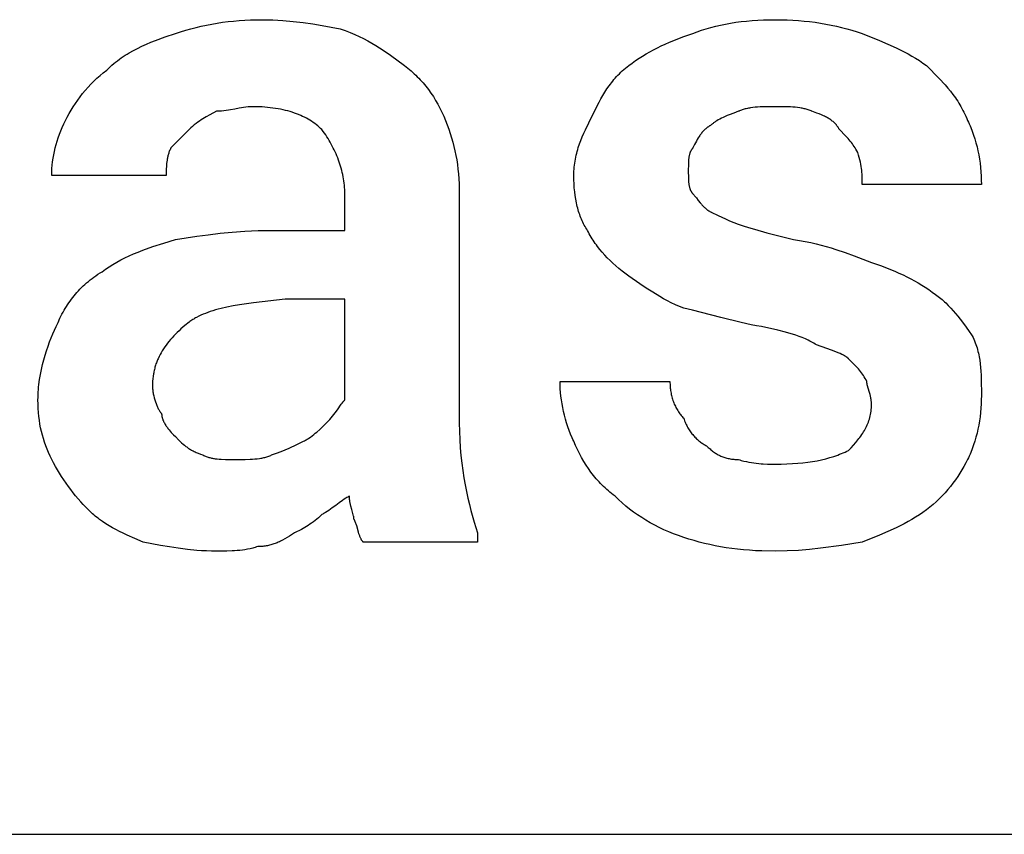
# Model space of a CAD drawing. Units: millimetres. Extents: x 0 to 24750, y 0 to 6400.
# Drawn here: x 12842 to 13196, y 4000 to 4292 of the extents above; entities that cross this region are included whole.
import ezdxf

# ---------------------------------------------------------------- set-up
doc = ezdxf.new("R2010")
doc.units = ezdxf.units.MM
doc.header["$MEASUREMENT"] = 0
doc.layers.add('- TAB', color=4, linetype='Continuous', true_color=0x00ffff)
doc.layers.add('- TITLES', color=7, linetype='Continuous', true_color=0x7fffbf)

msp = doc.modelspace()

# ---------------------------------------------------------------- linework, layer by layer
at = {"layer": '- TAB'}
msp.add_lwpolyline([(11250, 4000), (13500, 4000)], dxfattribs=at)
at = {"layer": '- TITLES'}
for points in [[(12898.03, 4287.5), (12899.88, 4288.1), (12901.73, 4288.66), (12903.59, 4289.18), (12905.45, 4289.66), (12907.33, 4290.1), (12909.22, 4290.51), (12911.12, 4290.87), (12913.03, 4291.2), (12914.97, 4291.49), (12916.93, 4291.74), (12918.91, 4291.95), (12920.92, 4292.13), (12922.96, 4292.26), (12925.03, 4292.36), (12927.14, 4292.41), (12929.28, 4292.43)], [(12929.28, 4292.43), (12931.13, 4292.42), (12932.97, 4292.36), (12936.65, 4292.15), (12940.29, 4291.83), (12943.87, 4291.41), (12947.38, 4290.91), (12950.79, 4290.35), (12957.24, 4289.14)], [(13083.88, 4287.5), (13085.44, 4288.1), (13087.04, 4288.66), (13088.68, 4289.18), (13090.36, 4289.66), (13092.07, 4290.1), (13093.83, 4290.51), (13095.62, 4290.87), (13097.45, 4291.2), (13099.32, 4291.49), (13101.23, 4291.74), (13103.18, 4291.95), (13105.16, 4292.13), (13107.18, 4292.26), (13109.25, 4292.36), (13111.35, 4292.41), (13113.49, 4292.43)], [(13113.49, 4292.43), (13115.63, 4292.41), (13117.73, 4292.36), (13119.8, 4292.26), (13121.84, 4292.13), (13123.85, 4291.95), (13125.83, 4291.74), (13127.79, 4291.49), (13129.73, 4291.2), (13131.65, 4290.87), (13133.55, 4290.51), (13135.44, 4290.1), (13137.31, 4289.66), (13139.18, 4289.18), (13141.03, 4288.66), (13142.89, 4288.1), (13144.74, 4287.5)], [(12873.36, 4274.34), (12873.98, 4274.95), (12874.61, 4275.54), (12875.25, 4276.11), (12875.9, 4276.66), (12876.56, 4277.2), (12877.23, 4277.72), (12877.91, 4278.22), (12878.6, 4278.71), (12879.3, 4279.19), (12880, 4279.65), (12880.72, 4280.09), (12881.45, 4280.53), (12882.93, 4281.36), (12884.46, 4282.15), (12886.02, 4282.91), (12887.62, 4283.63), (12889.26, 4284.32), (12890.93, 4284.98), (12894.4, 4286.26), (12898.03, 4287.5)], [(12957.24, 4289.14), (12959.05, 4288.51), (12960.79, 4287.84), (12962.46, 4287.13), (12964.07, 4286.39), (12965.63, 4285.63), (12967.12, 4284.84), (12968.58, 4284.02), (12969.98, 4283.18), (12971.35, 4282.33), (12972.69, 4281.45), (12975.28, 4279.66), (12980.26, 4275.99)], [(13060.86, 4275.99), (13062.09, 4276.89), (13063.33, 4277.76), (13064.58, 4278.6), (13065.84, 4279.4), (13067.12, 4280.18), (13068.43, 4280.93), (13069.77, 4281.66), (13071.13, 4282.36), (13072.54, 4283.04), (13073.99, 4283.71), (13075.49, 4284.37), (13077.05, 4285.01), (13080.33, 4286.26), (13083.88, 4287.5)], [(13144.74, 4287.5), (13150.88, 4285.01), (13153.9, 4283.71), (13156.87, 4282.36), (13158.32, 4281.66), (13159.75, 4280.93), (13161.16, 4280.18), (13162.55, 4279.4), (13163.9, 4278.6), (13165.22, 4277.76), (13166.51, 4276.89), (13167.76, 4275.99)], [(12980.26, 4275.99), (12980.88, 4275.52), (12981.48, 4275.04), (12982.07, 4274.56), (12982.65, 4274.06), (12983.23, 4273.55), (12983.79, 4273.04), (12984.34, 4272.51), (12984.89, 4271.98), (12985.42, 4271.43), (12985.95, 4270.88), (12986.46, 4270.32), (12986.97, 4269.74), (12987.47, 4269.16), (12987.95, 4268.57), (12988.43, 4267.96), (12988.9, 4267.35), (12989.8, 4266.1), (12990.67, 4264.81), (12991.5, 4263.48), (12992.29, 4262.11), (12993.04, 4260.7), (12993.76, 4259.26), (12994.43, 4257.77), (12995.07, 4256.25)], [(13047.7, 4257.89), (13050.22, 4262.8), (13050.88, 4264.01), (13051.57, 4265.21), (13052.29, 4266.39), (13053.04, 4267.56), (13053.83, 4268.7), (13054.25, 4269.27), (13054.67, 4269.83), (13055.1, 4270.38), (13055.55, 4270.93), (13056.01, 4271.47), (13056.49, 4272), (13056.98, 4272.53), (13057.48, 4273.05), (13058, 4273.56), (13058.54, 4274.06), (13059.09, 4274.56), (13059.66, 4275.04), (13060.25, 4275.52), (13060.86, 4275.99)], [(13167.76, 4275.99), (13172.39, 4271.28), (13174.47, 4269.02), (13175.45, 4267.88), (13176.4, 4266.74), (13177.3, 4265.57), (13178.17, 4264.37), (13178.59, 4263.77), (13179, 4263.15), (13179.4, 4262.52), (13179.79, 4261.88), (13180.17, 4261.23), (13180.54, 4260.56), (13180.9, 4259.88), (13181.26, 4259.19), (13181.6, 4258.48), (13181.93, 4257.75), (13182.25, 4257.01), (13182.57, 4256.25)], [(12858.55, 4256.25), (12859.19, 4257.48), (12859.86, 4258.71), (12860.58, 4259.94), (12861.33, 4261.16), (12862.12, 4262.37), (12862.95, 4263.56), (12863.81, 4264.75), (12864.72, 4265.91), (12865.66, 4267.06), (12866.65, 4268.18), (12867.67, 4269.28), (12868.73, 4270.36), (12869.83, 4271.4), (12870.97, 4272.42), (12872.14, 4273.4), (12873.36, 4274.34)], [(12912.83, 4259.54), (12910.36, 4258.28), (12909.13, 4257.6), (12908.51, 4257.24), (12907.89, 4256.87), (12907.28, 4256.47), (12906.66, 4256.05), (12906.04, 4255.61), (12905.43, 4255.14), (12904.81, 4254.65), (12904.19, 4254.12), (12903.58, 4253.56), (12902.96, 4252.96)], [(12925.99, 4261.18), (12925.53, 4261.18), (12925.08, 4261.17), (12924.64, 4261.14), (12924.21, 4261.11), (12923.36, 4261.03), (12922.54, 4260.93), (12921.74, 4260.8), (12920.96, 4260.66), (12919.41, 4260.36), (12917.86, 4260.06), (12917.07, 4259.92), (12916.27, 4259.8), (12915.45, 4259.69), (12914.61, 4259.61), (12914.18, 4259.58), (12913.74, 4259.56), (12913.29, 4259.54), (12912.83, 4259.54)], [(12950.66, 4252.96), (12950.19, 4253.42), (12949.69, 4253.87), (12949.18, 4254.3), (12948.65, 4254.73), (12948.1, 4255.15), (12947.54, 4255.55), (12946.95, 4255.95), (12946.34, 4256.33), (12945.71, 4256.7), (12945.07, 4257.05), (12944.4, 4257.4), (12943.72, 4257.73), (12943.02, 4258.05), (12942.29, 4258.35), (12941.55, 4258.65), (12940.79, 4258.92), (12940.01, 4259.19), (12939.21, 4259.43), (12938.39, 4259.67), (12937.55, 4259.88), (12936.69, 4260.08), (12935.82, 4260.27), (12934.92, 4260.44), (12934, 4260.59), (12933.07, 4260.73), (12932.12, 4260.85), (12931.14, 4260.95), (12930.15, 4261.03), (12929.14, 4261.1), (12928.11, 4261.15), (12927.06, 4261.17), (12925.99, 4261.18)], [(13041.12, 4236.51), (13041.13, 4237.28), (13041.16, 4238.04), (13041.2, 4238.78), (13041.27, 4239.52), (13041.35, 4240.25), (13041.44, 4240.98), (13041.56, 4241.69), (13041.68, 4242.4), (13041.83, 4243.1), (13041.98, 4243.79), (13042.15, 4244.48), (13042.33, 4245.16), (13042.53, 4245.83), (13042.73, 4246.5), (13043.17, 4247.82), (13043.66, 4249.12), (13044.17, 4250.41), (13044.71, 4251.68), (13045.28, 4252.93), (13047.7, 4257.89)], [(13100.33, 4259.54), (13098.56, 4258.92), (13096.94, 4258.31), (13096.18, 4258), (13095.47, 4257.69), (13094.8, 4257.38), (13094.16, 4257.07), (13093.56, 4256.76), (13093, 4256.46), (13092.48, 4256.15), (13092.24, 4255.99), (13092, 4255.84), (13091.78, 4255.68), (13091.56, 4255.53), (13091.35, 4255.38), (13091.15, 4255.22), (13090.97, 4255.07), (13090.79, 4254.91), (13090.62, 4254.76), (13090.46, 4254.61)], [(13113.49, 4261.18), (13109.81, 4261.16), (13108.02, 4261.1), (13107.15, 4261.05), (13106.29, 4260.98), (13105.45, 4260.89), (13104.64, 4260.78), (13104.24, 4260.72), (13103.84, 4260.65), (13103.46, 4260.57), (13103.08, 4260.49), (13102.71, 4260.4), (13102.34, 4260.3), (13101.99, 4260.2), (13101.64, 4260.08), (13101.3, 4259.96), (13100.96, 4259.83), (13100.64, 4259.69), (13100.48, 4259.62), (13100.33, 4259.54)], [(13126.64, 4259.54), (13126.49, 4259.62), (13126.33, 4259.69), (13126.01, 4259.83), (13125.68, 4259.96), (13125.34, 4260.08), (13124.99, 4260.2), (13124.63, 4260.3), (13124.27, 4260.4), (13123.89, 4260.49), (13123.52, 4260.57), (13123.13, 4260.65), (13122.74, 4260.72), (13122.34, 4260.78), (13121.52, 4260.89), (13120.68, 4260.98), (13119.83, 4261.05), (13118.95, 4261.1), (13117.16, 4261.16), (13113.49, 4261.18)], [(13136.51, 4252.96), (13136.43, 4253.11), (13136.35, 4253.26), (13136.27, 4253.41), (13136.19, 4253.56), (13136.1, 4253.7), (13136.01, 4253.84), (13135.91, 4253.98), (13135.82, 4254.12), (13135.72, 4254.26), (13135.62, 4254.39), (13135.52, 4254.52), (13135.41, 4254.65), (13135.31, 4254.78), (13135.2, 4254.9), (13135.09, 4255.02), (13134.97, 4255.14), (13134.85, 4255.26), (13134.74, 4255.38), (13134.49, 4255.61), (13134.23, 4255.84), (13133.97, 4256.05), (13133.69, 4256.27), (13133.41, 4256.47), (13133.12, 4256.67), (13132.81, 4256.87), (13132.5, 4257.06), (13132.18, 4257.24), (13131.84, 4257.42), (13131.5, 4257.6), (13131.15, 4257.78), (13130.79, 4257.95), (13130.04, 4258.28), (13129.25, 4258.6), (13128.42, 4258.92), (13126.64, 4259.54)], [(12853.62, 4236.51), (12853.64, 4237.75), (12853.7, 4238.98), (12853.79, 4240.21), (12853.93, 4241.45), (12854.1, 4242.68), (12854.31, 4243.91), (12854.56, 4245.15), (12854.85, 4246.38), (12855.18, 4247.62), (12855.55, 4248.85), (12855.95, 4250.08), (12856.39, 4251.32), (12856.88, 4252.55), (12857.4, 4253.78), (12857.96, 4255.02), (12858.55, 4256.25)], [(12995.07, 4256.25), (12995.66, 4254.71), (12996.22, 4253.16), (12996.74, 4251.61), (12997.22, 4250.06), (12997.67, 4248.49), (12998.07, 4246.91), (12998.44, 4245.32), (12998.77, 4243.71), (12999.06, 4242.08), (12999.31, 4240.43), (12999.52, 4238.75), (12999.69, 4237.05), (12999.83, 4235.32), (12999.92, 4233.56), (12999.98, 4231.77), (13000, 4229.93)], [(13090.46, 4254.61), (13090.31, 4254.53), (13090.16, 4254.45), (13090.01, 4254.36), (13089.86, 4254.28), (13089.72, 4254.19), (13089.58, 4254.1), (13089.44, 4254.01), (13089.3, 4253.91), (13089.17, 4253.82), (13089.03, 4253.72), (13088.77, 4253.52), (13088.52, 4253.31), (13088.28, 4253.09), (13088.04, 4252.86), (13087.81, 4252.63), (13087.58, 4252.39), (13087.37, 4252.15), (13087.16, 4251.9), (13086.95, 4251.64), (13086.75, 4251.38), (13086.55, 4251.11), (13086.36, 4250.84), (13086.18, 4250.56), (13085.82, 4250), (13085.47, 4249.42), (13085.14, 4248.82), (13084.5, 4247.61), (13083.88, 4246.38)], [(13182.57, 4256.25), (13182.87, 4255.63), (13183.16, 4255), (13183.45, 4254.36), (13183.72, 4253.71), (13184.24, 4252.39), (13184.72, 4251.03), (13185.17, 4249.65), (13185.57, 4248.24), (13185.94, 4246.81), (13186.27, 4245.35), (13186.56, 4243.88), (13186.81, 4242.39), (13187.02, 4240.88), (13187.19, 4239.37), (13187.33, 4237.84), (13187.42, 4236.3), (13187.48, 4234.77), (13187.5, 4233.22)], [(12902.96, 4252.96), (12896.38, 4246.38)], [(12958.88, 4229.93), (12958.87, 4230.71), (12958.84, 4231.48), (12958.8, 4232.25), (12958.73, 4233.01), (12958.65, 4233.78), (12958.55, 4234.55), (12958.43, 4235.31), (12958.29, 4236.08), (12958.14, 4236.84), (12957.97, 4237.59), (12957.78, 4238.35), (12957.58, 4239.1), (12957.36, 4239.85), (12957.13, 4240.59), (12956.88, 4241.33), (12956.62, 4242.06), (12956.34, 4242.79), (12956.05, 4243.52), (12955.75, 4244.24), (12955.43, 4244.95), (12955.1, 4245.66), (12954.75, 4246.36), (12954.39, 4247.06), (12954.02, 4247.74), (12953.64, 4248.42), (12953.25, 4249.1), (12952.84, 4249.76), (12952.43, 4250.42), (12952, 4251.07), (12951.56, 4251.71), (12951.12, 4252.34), (12950.66, 4252.96)], [(13143.09, 4244.74), (13142.78, 4245.34), (13142.47, 4245.9), (13142.16, 4246.44), (13141.83, 4246.95), (13141.5, 4247.44), (13141.16, 4247.92), (13140.8, 4248.39), (13140.42, 4248.85), (13140.02, 4249.31), (13139.61, 4249.78), (13138.7, 4250.75), (13136.51, 4252.96)], [(12896.38, 4246.38), (12896.23, 4246.07), (12896.09, 4245.76), (12895.96, 4245.46), (12895.84, 4245.15), (12895.72, 4244.84), (12895.62, 4244.53), (12895.52, 4244.22), (12895.43, 4243.91), (12895.35, 4243.61), (12895.27, 4243.3), (12895.2, 4242.99), (12895.14, 4242.68), (12895.08, 4242.37), (12895.03, 4242.06), (12894.94, 4241.45), (12894.87, 4240.83), (12894.82, 4240.21), (12894.79, 4239.6), (12894.76, 4238.98), (12894.74, 4236.51)], [(13083.88, 4246.38), (13083.81, 4246.3), (13083.73, 4246.22), (13083.66, 4246.14), (13083.59, 4246.05), (13083.53, 4245.97), (13083.46, 4245.88), (13083.4, 4245.79), (13083.34, 4245.69), (13083.28, 4245.59), (13083.22, 4245.5), (13083.17, 4245.4), (13083.12, 4245.29), (13083.07, 4245.19), (13083.02, 4245.08), (13082.97, 4244.98), (13082.93, 4244.87), (13082.89, 4244.75), (13082.85, 4244.64), (13082.81, 4244.52), (13082.77, 4244.41), (13082.7, 4244.17), (13082.64, 4243.92), (13082.58, 4243.67), (13082.53, 4243.42), (13082.48, 4243.15), (13082.44, 4242.89), (13082.41, 4242.61), (13082.37, 4242.34), (13082.32, 4241.77), (13082.29, 4241.19), (13082.26, 4240.6), (13082.24, 4238.16)], [(13144.74, 4233.22), (13144.71, 4235.72), (13144.69, 4236.36), (13144.65, 4237.01), (13144.6, 4237.68), (13144.53, 4238.36), (13144.44, 4239.07), (13144.34, 4239.79), (13144.2, 4240.54), (13144.04, 4241.32), (13143.85, 4242.12), (13143.63, 4242.96), (13143.38, 4243.83), (13143.09, 4244.74)], [(12894.74, 4236.51), (12853.62, 4236.51)], [(13046.05, 4216.78), (13045.75, 4217.24), (13045.46, 4217.72), (13045.17, 4218.21), (13044.9, 4218.7), (13044.63, 4219.21), (13044.38, 4219.73), (13044.13, 4220.25), (13043.89, 4220.79), (13043.67, 4221.33), (13043.45, 4221.88), (13043.24, 4222.45), (13043.05, 4223.02), (13042.86, 4223.6), (13042.68, 4224.2), (13042.51, 4224.8), (13042.35, 4225.41), (13042.2, 4226.03), (13042.06, 4226.66), (13041.81, 4227.96), (13041.6, 4229.29), (13041.43, 4230.65), (13041.29, 4232.06), (13041.2, 4233.51), (13041.14, 4234.99), (13041.12, 4236.51)], [(13082.24, 4238.16), (13082.26, 4235.72), (13082.29, 4235.12), (13082.32, 4234.54), (13082.37, 4233.98), (13082.41, 4233.7), (13082.44, 4233.43), (13082.48, 4233.16), (13082.53, 4232.9), (13082.58, 4232.64), (13082.64, 4232.39), (13082.7, 4232.15), (13082.77, 4231.91), (13082.81, 4231.79), (13082.85, 4231.68), (13082.89, 4231.56), (13082.93, 4231.45), (13082.97, 4231.34), (13083.02, 4231.23), (13083.07, 4231.13), (13083.12, 4231.02), (13083.17, 4230.92), (13083.22, 4230.82), (13083.28, 4230.72), (13083.34, 4230.62), (13083.4, 4230.53), (13083.46, 4230.44), (13083.53, 4230.35), (13083.59, 4230.26), (13083.66, 4230.18), (13083.73, 4230.09), (13083.81, 4230.01), (13083.88, 4229.93)], [(13187.5, 4233.22), (13144.74, 4233.22)], [(12932.57, 4216.78), (12958.88, 4216.78), (12958.88, 4229.93)], [(13000, 4229.93), (13000, 4147.7)], [(13083.88, 4229.93), (13084.04, 4229.78), (13084.19, 4229.61), (13084.35, 4229.43), (13084.5, 4229.25), (13084.82, 4228.86), (13085.14, 4228.44), (13085.82, 4227.56), (13086.55, 4226.64), (13086.95, 4226.18), (13087.16, 4225.95), (13087.37, 4225.73), (13087.58, 4225.5), (13087.81, 4225.28), (13088.04, 4225.06), (13088.28, 4224.85), (13088.52, 4224.64), (13088.77, 4224.43), (13089.03, 4224.23), (13089.3, 4224.04), (13089.58, 4223.86), (13089.86, 4223.68), (13090.01, 4223.6), (13090.16, 4223.51), (13090.31, 4223.43), (13090.46, 4223.36)], [(13090.46, 4223.36), (13092.95, 4222.12), (13095.6, 4220.89), (13097.03, 4220.27), (13098.56, 4219.65), (13100.2, 4219.04), (13101.97, 4218.42)], [(12898.03, 4213.49), (12905.74, 4214.69), (12909.82, 4215.25), (12914.06, 4215.75), (12918.46, 4216.17), (12923.01, 4216.49), (12927.71, 4216.7), (12932.57, 4216.78)], [(13060.86, 4200.33), (13058.47, 4202.18), (13057.33, 4203.12), (13056.23, 4204.06), (13055.17, 4205), (13054.15, 4205.97), (13053.16, 4206.94), (13052.22, 4207.94), (13051.31, 4208.95), (13050.45, 4209.98), (13049.62, 4211.04), (13049.22, 4211.58), (13048.83, 4212.12), (13048.45, 4212.68), (13048.08, 4213.24), (13047.72, 4213.81), (13047.36, 4214.38), (13047.02, 4214.97), (13046.69, 4215.56), (13046.37, 4216.16), (13046.05, 4216.78)], [(13101.97, 4218.42), (13103.9, 4217.8), (13105.96, 4217.19), (13110.4, 4215.95), (13120.07, 4213.49)], [(12871.71, 4201.97), (12872.96, 4202.88), (12874.26, 4203.75), (12875.6, 4204.59), (12876.98, 4205.39), (12878.41, 4206.17), (12879.89, 4206.92), (12881.43, 4207.64), (12883.02, 4208.35), (12884.67, 4209.03), (12886.38, 4209.7), (12889.98, 4210.99), (12893.86, 4212.25), (12898.03, 4213.49)], [(13120.07, 4213.49), (13122.19, 4213.16), (13124.24, 4212.8), (13126.22, 4212.4), (13128.14, 4211.97), (13130, 4211.51), (13131.8, 4211.03), (13133.56, 4210.52), (13135.28, 4209.99), (13138.6, 4208.88), (13141.81, 4207.7), (13148.03, 4205.26)], [(13148.03, 4205.26), (13151.58, 4204.03), (13154.86, 4202.77), (13156.41, 4202.13), (13157.91, 4201.48), (13159.37, 4200.81), (13160.77, 4200.12), (13162.14, 4199.42), (13163.48, 4198.69), (13164.78, 4197.94), (13166.07, 4197.17), (13167.33, 4196.36), (13168.58, 4195.53), (13169.82, 4194.66), (13171.05, 4193.75)], [(12855.26, 4182.24), (12855.9, 4183.76), (12856.58, 4185.24), (12856.93, 4185.97), (12857.3, 4186.69), (12857.68, 4187.4), (12858.06, 4188.1), (12858.47, 4188.79), (12858.88, 4189.46), (12859.31, 4190.13), (12859.74, 4190.79), (12860.2, 4191.45), (12860.66, 4192.09), (12861.14, 4192.72), (12861.64, 4193.34), (12862.14, 4193.95), (12862.67, 4194.55), (12863.21, 4195.15), (12863.76, 4195.73), (12864.33, 4196.3), (12864.91, 4196.87), (12865.52, 4197.42), (12866.13, 4197.96), (12866.77, 4198.5), (12867.42, 4199.02), (12868.09, 4199.54), (12868.78, 4200.05), (12869.48, 4200.54), (12870.21, 4201.03), (12870.95, 4201.51), (12871.71, 4201.97)], [(13080.59, 4188.82), (13079.07, 4189.45), (13077.59, 4190.12), (13076.14, 4190.82), (13074.73, 4191.54), (13073.36, 4192.28), (13072.03, 4193.04), (13069.49, 4194.57), (13067.1, 4196.11), (13064.86, 4197.6), (13060.86, 4200.33)], [(12937.5, 4192.11), (12926.09, 4190.82), (12921.08, 4190.08), (12918.75, 4189.67), (12916.53, 4189.23), (12914.43, 4188.74), (12913.42, 4188.49), (12912.44, 4188.22), (12911.49, 4187.94), (12910.57, 4187.64), (12909.68, 4187.34), (12908.82, 4187.02), (12907.99, 4186.68), (12907.18, 4186.33), (12906.41, 4185.97), (12905.66, 4185.58), (12905.3, 4185.39), (12904.94, 4185.19), (12904.59, 4184.98), (12904.25, 4184.77), (12903.92, 4184.55), (12903.59, 4184.33), (12903.27, 4184.11), (12902.96, 4183.88)], [(12958.88, 4155.92), (12958.88, 4192.11), (12937.5, 4192.11)], [(13171.05, 4193.75), (13171.52, 4193.43), (13171.98, 4193.1), (13172.44, 4192.74), (13172.9, 4192.37), (13173.36, 4191.99), (13173.82, 4191.59), (13174.27, 4191.17), (13174.73, 4190.74), (13175.63, 4189.85), (13176.52, 4188.92), (13177.39, 4187.96), (13178.25, 4186.97), (13179.09, 4185.95), (13179.9, 4184.93), (13181.46, 4182.88), (13182.9, 4180.87), (13184.21, 4178.95)], [(13108.55, 4182.24), (13106.7, 4182.56), (13104.86, 4182.92), (13101.18, 4183.73), (13093.96, 4185.53), (13087.04, 4187.33), (13083.75, 4188.13), (13080.59, 4188.82)], [(12902.96, 4183.88), (12901.46, 4182.65), (12900.03, 4181.41), (12899.35, 4180.79), (12898.69, 4180.16), (12898.05, 4179.53), (12897.44, 4178.9), (12896.84, 4178.26), (12896.26, 4177.61), (12895.71, 4176.96), (12895.18, 4176.31), (12894.68, 4175.64), (12894.19, 4174.97), (12893.73, 4174.29), (12893.3, 4173.6), (12892.89, 4172.9), (12892.5, 4172.19), (12892.14, 4171.47), (12891.8, 4170.74), (12891.64, 4170.37), (12891.48, 4170), (12891.34, 4169.62), (12891.2, 4169.24), (12891.06, 4168.86), (12890.94, 4168.47), (12890.82, 4168.08), (12890.7, 4167.69), (12890.59, 4167.29), (12890.49, 4166.89), (12890.4, 4166.49), (12890.31, 4166.08), (12890.23, 4165.67), (12890.16, 4165.25), (12890.03, 4164.41), (12889.93, 4163.55), (12889.86, 4162.67), (12889.82, 4161.77), (12889.8, 4160.86)], [(12848.68, 4155.92), (12848.69, 4156.85), (12848.72, 4157.77), (12848.77, 4158.69), (12848.83, 4159.62), (12848.91, 4160.53), (12849.01, 4161.45), (12849.25, 4163.27), (12849.55, 4165.07), (12849.9, 4166.85), (12850.3, 4168.6), (12850.74, 4170.31), (12851.22, 4171.99), (12851.74, 4173.62), (12852.28, 4175.21), (12852.85, 4176.74), (12853.43, 4178.21), (12854.04, 4179.62), (12854.65, 4180.97), (12855.26, 4182.24)], [(13128.29, 4175.66), (13127.82, 4175.96), (13127.35, 4176.26), (13126.86, 4176.54), (13126.36, 4176.82), (13125.86, 4177.09), (13125.34, 4177.35), (13124.82, 4177.6), (13124.28, 4177.84), (13123.18, 4178.31), (13122.04, 4178.75), (13120.87, 4179.17), (13119.65, 4179.56), (13118.4, 4179.94), (13117.11, 4180.3), (13114.41, 4180.98), (13108.55, 4182.24)], [(13184.21, 4178.95), (13184.51, 4178.33), (13184.79, 4177.71), (13185.05, 4177.1), (13185.3, 4176.48), (13185.52, 4175.86), (13185.74, 4175.24), (13185.93, 4174.61), (13186.11, 4173.99), (13186.28, 4173.36), (13186.43, 4172.73), (13186.57, 4172.1), (13186.7, 4171.46), (13186.81, 4170.82), (13186.91, 4170.17), (13187.09, 4168.87), (13187.22, 4167.55), (13187.33, 4166.21), (13187.4, 4164.84), (13187.45, 4163.45), (13187.5, 4157.57)], [(13139.8, 4170.72), (13139.72, 4170.8), (13139.64, 4170.88), (13139.55, 4170.95), (13139.46, 4171.03), (13139.36, 4171.11), (13139.26, 4171.19), (13139.15, 4171.26), (13139.04, 4171.34), (13138.8, 4171.49), (13138.55, 4171.65), (13138.29, 4171.8), (13138, 4171.96), (13137.71, 4172.11), (13137.4, 4172.27), (13136.74, 4172.57), (13136.03, 4172.88), (13135.28, 4173.19), (13133.67, 4173.81), (13131.94, 4174.42), (13128.29, 4175.66)], [(13146.38, 4162.5), (13146.07, 4163.1), (13145.76, 4163.66), (13145.45, 4164.2), (13145.12, 4164.71), (13144.79, 4165.2), (13144.44, 4165.68), (13144.09, 4166.15), (13143.71, 4166.61), (13143.31, 4167.08), (13142.9, 4167.54), (13141.99, 4168.51), (13139.8, 4170.72)], [(13041.12, 4141.12), (13040.81, 4141.74), (13040.52, 4142.37), (13039.96, 4143.66), (13039.44, 4144.97), (13038.96, 4146.31), (13038.52, 4147.67), (13038.11, 4149.04), (13037.75, 4150.42), (13037.42, 4151.81), (13037.13, 4153.2), (13036.88, 4154.58), (13036.67, 4155.95), (13036.49, 4157.31), (13036.36, 4158.65), (13036.26, 4159.96), (13036.2, 4161.25), (13036.18, 4162.5)], [(13036.18, 4162.5), (13075.66, 4162.5)], [(13075.66, 4162.5), (13075.66, 4162.04), (13075.68, 4161.58), (13075.7, 4161.11), (13075.73, 4160.65), (13075.78, 4160.19), (13075.83, 4159.74), (13075.89, 4159.28), (13075.97, 4158.83), (13076.05, 4158.37), (13076.14, 4157.92), (13076.24, 4157.48), (13076.35, 4157.04), (13076.47, 4156.6), (13076.6, 4156.16), (13076.74, 4155.73), (13076.89, 4155.3), (13077.05, 4154.88), (13077.22, 4154.47), (13077.4, 4154.06), (13077.59, 4153.65), (13077.78, 4153.25), (13077.99, 4152.86), (13078.21, 4152.47), (13078.43, 4152.09), (13078.67, 4151.72), (13078.92, 4151.36), (13079.17, 4151), (13079.44, 4150.65), (13079.71, 4150.31), (13079.99, 4149.98), (13080.29, 4149.66), (13080.59, 4149.34)], [(13148.03, 4154.28), (13148.02, 4154.58), (13148.01, 4154.89), (13147.99, 4155.2), (13147.96, 4155.51), (13147.92, 4155.81), (13147.87, 4156.12), (13147.82, 4156.42), (13147.77, 4156.72), (13147.64, 4157.31), (13147.51, 4157.89), (13147.2, 4159), (13146.64, 4160.98), (13146.53, 4161.41), (13146.49, 4161.61), (13146.45, 4161.81), (13146.42, 4162), (13146.41, 4162.09), (13146.4, 4162.17), (13146.39, 4162.26), (13146.39, 4162.34), (13146.38, 4162.42), (13146.38, 4162.5)], [(12889.8, 4160.86), (12889.81, 4160.54), (12889.82, 4160.22), (12889.84, 4159.89), (12889.88, 4159.55), (12889.92, 4159.21), (12889.97, 4158.86), (12890.02, 4158.51), (12890.09, 4158.16), (12890.16, 4157.8), (12890.23, 4157.44), (12890.41, 4156.72), (12890.61, 4156.01), (12890.83, 4155.3), (12891.07, 4154.62), (12891.2, 4154.29), (12891.33, 4153.96), (12891.46, 4153.65), (12891.6, 4153.34), (12891.74, 4153.05), (12891.88, 4152.76), (12892.03, 4152.49), (12892.18, 4152.23), (12892.33, 4151.98), (12892.48, 4151.75), (12892.55, 4151.64), (12892.63, 4151.53), (12892.71, 4151.43), (12892.78, 4151.33), (12892.86, 4151.24), (12892.94, 4151.15), (12893.02, 4151.07), (12893.09, 4150.99)], [(12853.62, 4134.54), (12853.02, 4135.77), (12852.46, 4137.01), (12851.94, 4138.25), (12851.46, 4139.5), (12851.02, 4140.76), (12850.61, 4142.03), (12850.25, 4143.31), (12849.92, 4144.61), (12849.63, 4145.93), (12849.38, 4147.28), (12849.17, 4148.64), (12848.99, 4150.04), (12848.86, 4151.46), (12848.76, 4152.91), (12848.7, 4154.4), (12848.68, 4155.92)], [(12952.3, 4147.7), (12952.9, 4148.31), (12953.46, 4148.93), (12953.99, 4149.54), (12954.49, 4150.14), (12954.95, 4150.73), (12955.4, 4151.31), (12956.21, 4152.43), (12957.62, 4154.4), (12957.95, 4154.83), (12958.26, 4155.23), (12958.42, 4155.42), (12958.57, 4155.59), (12958.73, 4155.76), (12958.88, 4155.92)], [(13187.5, 4157.57), (13187.48, 4156.02), (13187.42, 4154.49), (13187.33, 4152.95), (13187.19, 4151.42), (13187.02, 4149.91), (13186.81, 4148.4), (13186.56, 4146.91), (13186.27, 4145.44), (13185.94, 4143.98), (13185.57, 4142.55), (13185.17, 4141.14), (13184.72, 4139.76), (13184.24, 4138.4), (13183.72, 4137.08), (13183.45, 4136.43), (13183.16, 4135.79), (13182.87, 4135.16), (13182.57, 4134.54)], [(13139.8, 4137.83), (13140.71, 4138.75), (13141.57, 4139.68), (13142.39, 4140.62), (13143.17, 4141.56), (13143.54, 4142.03), (13143.9, 4142.5), (13144.24, 4142.98), (13144.57, 4143.47), (13144.89, 4143.95), (13145.2, 4144.44), (13145.49, 4144.94), (13145.76, 4145.44), (13146.03, 4145.94), (13146.28, 4146.45), (13146.51, 4146.96), (13146.73, 4147.48), (13146.93, 4148.01), (13147.11, 4148.54), (13147.28, 4149.08), (13147.44, 4149.62), (13147.57, 4150.18), (13147.69, 4150.74), (13147.79, 4151.31), (13147.88, 4151.88), (13147.94, 4152.47), (13147.99, 4153.06), (13148.02, 4153.66), (13148.03, 4154.28)], [(12893.09, 4150.99), (12893.09, 4150.83), (12893.1, 4150.68), (12893.11, 4150.52), (12893.13, 4150.37), (12893.15, 4150.22), (12893.17, 4150.06), (12893.2, 4149.91), (12893.24, 4149.76), (12893.27, 4149.6), (12893.31, 4149.45), (12893.36, 4149.3), (12893.41, 4149.15), (12893.46, 4149), (12893.51, 4148.85), (12893.57, 4148.7), (12893.63, 4148.55), (12893.7, 4148.4), (12893.76, 4148.25), (12893.91, 4147.95), (12894.06, 4147.66), (12894.22, 4147.37), (12894.39, 4147.09), (12894.57, 4146.81), (12894.75, 4146.53), (12894.94, 4146.26), (12895.14, 4145.99), (12895.34, 4145.73), (12895.74, 4145.22), (12896.15, 4144.74), (12896.56, 4144.28), (12897.34, 4143.45), (12898.03, 4142.76)], [(13080.59, 4149.34), (13080.75, 4148.88), (13080.92, 4148.44), (13081.1, 4148), (13081.28, 4147.57), (13081.48, 4147.15), (13081.68, 4146.74), (13081.89, 4146.34), (13082.11, 4145.95), (13082.33, 4145.57), (13082.57, 4145.2), (13082.8, 4144.84), (13083.05, 4144.48), (13083.3, 4144.14), (13083.56, 4143.81), (13083.82, 4143.49), (13084.09, 4143.17), (13084.36, 4142.87), (13084.64, 4142.58), (13084.92, 4142.29), (13085.2, 4142.02), (13085.49, 4141.75), (13085.78, 4141.5), (13086.08, 4141.25), (13086.37, 4141.02), (13086.67, 4140.79), (13086.98, 4140.57), (13087.28, 4140.37), (13087.59, 4140.17), (13087.89, 4139.98), (13088.2, 4139.8), (13088.51, 4139.63), (13088.82, 4139.47)], [(12944.08, 4141.12), (12944.39, 4141.28), (12944.7, 4141.45), (12945, 4141.62), (12945.31, 4141.81), (12945.61, 4142), (12945.92, 4142.2), (12946.52, 4142.61), (12947.11, 4143.04), (12947.69, 4143.49), (12948.26, 4143.95), (12948.81, 4144.41), (12949.85, 4145.33), (12950.79, 4146.21), (12952.3, 4147.7)], [(13000, 4147.7), (13000.04, 4144.65), (13000.15, 4141.68), (13000.33, 4138.79), (13000.57, 4135.98), (13000.86, 4133.24), (13001.21, 4130.58), (13001.61, 4128), (13002.06, 4125.49), (13002.54, 4123.06), (13003.05, 4120.71), (13003.6, 4118.44), (13004.16, 4116.24), (13005.35, 4112.08), (13006.58, 4108.22)], [(12898.03, 4142.76), (12899.19, 4141.6), (12900.26, 4140.58), (12900.78, 4140.11), (12901.29, 4139.67), (12901.81, 4139.25), (12902.08, 4139.05), (12902.34, 4138.86), (12902.62, 4138.67), (12902.89, 4138.48), (12903.18, 4138.3), (12903.47, 4138.12), (12903.77, 4137.95), (12904.08, 4137.78), (12904.4, 4137.61), (12904.73, 4137.44), (12905.08, 4137.28), (12905.43, 4137.12), (12906.19, 4136.8), (12907.01, 4136.49), (12907.89, 4136.18)], [(12932.57, 4136.18), (12934.34, 4136.8), (12935.98, 4137.42), (12937.51, 4138.03), (12938.94, 4138.65), (12941.59, 4139.88), (12944.08, 4141.12)], [(13055.92, 4121.38), (13055.31, 4121.85), (13054.71, 4122.33), (13054.11, 4122.81), (13053.53, 4123.31), (13052.96, 4123.81), (13052.39, 4124.33), (13051.84, 4124.86), (13051.3, 4125.39), (13050.76, 4125.94), (13050.24, 4126.49), (13049.72, 4127.05), (13049.21, 4127.63), (13048.72, 4128.21), (13048.23, 4128.8), (13047.75, 4129.4), (13047.29, 4130.02), (13046.38, 4131.27), (13045.51, 4132.56), (13044.68, 4133.89), (13043.89, 4135.26), (13043.14, 4136.67), (13042.43, 4138.11), (13041.75, 4139.6), (13041.12, 4141.12)], [(13088.82, 4139.47), (13089.43, 4138.88), (13089.74, 4138.59), (13090.05, 4138.32), (13090.36, 4138.05), (13090.68, 4137.8), (13090.99, 4137.55), (13091.31, 4137.31), (13091.63, 4137.09), (13091.95, 4136.87), (13092.27, 4136.66), (13092.6, 4136.47), (13092.94, 4136.28), (13093.27, 4136.1), (13093.61, 4135.93), (13093.96, 4135.77), (13094.3, 4135.62), (13094.66, 4135.48), (13095.02, 4135.35), (13095.39, 4135.23), (13095.76, 4135.12), (13096.13, 4135.02), (13096.52, 4134.93), (13096.91, 4134.85), (13097.31, 4134.78), (13097.72, 4134.71), (13098.13, 4134.66), (13098.55, 4134.62), (13098.98, 4134.58), (13099.42, 4134.56), (13099.87, 4134.54), (13100.33, 4134.54)], [(13113.49, 4132.89), (13115.61, 4132.91), (13117.65, 4132.97), (13119.63, 4133.07), (13121.53, 4133.2), (13123.37, 4133.38), (13125.14, 4133.59), (13126.85, 4133.84), (13128.5, 4134.13), (13130.09, 4134.46), (13131.62, 4134.82), (13133.1, 4135.23), (13134.53, 4135.67), (13135.23, 4135.91), (13135.92, 4136.15), (13136.59, 4136.41), (13137.26, 4136.67), (13137.91, 4136.95), (13138.55, 4137.23), (13139.18, 4137.53), (13139.8, 4137.83)], [(12866.78, 4116.45), (12865.85, 4117.39), (12864.93, 4118.37), (12864.01, 4119.39), (12863.1, 4120.43), (12862.2, 4121.5), (12861.31, 4122.61), (12860.44, 4123.73), (12859.58, 4124.88), (12858.74, 4126.04), (12857.93, 4127.22), (12857.13, 4128.42), (12856.37, 4129.63), (12855.63, 4130.85), (12854.93, 4132.08), (12854.25, 4133.31), (12853.62, 4134.54)], [(12907.89, 4136.18), (12908.2, 4136.03), (12908.51, 4135.89), (12908.82, 4135.76), (12909.13, 4135.64), (12909.44, 4135.53), (12909.76, 4135.42), (12910.07, 4135.32), (12910.39, 4135.23), (12910.71, 4135.15), (12911.03, 4135.07), (12911.35, 4135), (12911.68, 4134.94), (12912.01, 4134.88), (12912.35, 4134.83), (12913.03, 4134.75), (12913.74, 4134.68), (12914.46, 4134.63), (12915.99, 4134.57), (12919.41, 4134.54)], [(12919.41, 4134.54), (12923.08, 4134.57), (12924.87, 4134.63), (12925.75, 4134.68), (12926.6, 4134.75), (12927.44, 4134.83), (12928.26, 4134.94), (12928.66, 4135), (12929.05, 4135.07), (12929.44, 4135.15), (12929.82, 4135.23), (12930.19, 4135.32), (12930.55, 4135.42), (12930.91, 4135.53), (12931.26, 4135.64), (12931.6, 4135.76), (12931.93, 4135.89), (12932.25, 4136.03), (12932.41, 4136.11), (12932.57, 4136.18)], [(13100.33, 4134.54), (13100.79, 4134.39), (13101.25, 4134.25), (13102.18, 4134), (13103.09, 4133.78), (13104, 4133.59), (13104.9, 4133.43), (13105.79, 4133.3), (13106.67, 4133.19), (13107.52, 4133.1), (13108.36, 4133.03), (13109.18, 4132.98), (13110.74, 4132.92), (13113.49, 4132.89)], [(13182.57, 4134.54), (13181.93, 4133.31), (13181.26, 4132.08), (13180.54, 4130.85), (13179.79, 4129.63), (13179, 4128.42), (13178.17, 4127.22), (13177.3, 4126.04), (13176.4, 4124.88), (13175.45, 4123.73), (13174.47, 4122.61), (13173.45, 4121.5), (13172.39, 4120.43), (13171.29, 4119.39), (13170.15, 4118.37), (13168.98, 4117.39), (13167.76, 4116.45)], [(12960.53, 4121.38), (12960.22, 4121.22), (12959.91, 4121.05), (12959.6, 4120.88), (12959.29, 4120.69), (12958.68, 4120.3), (12958.06, 4119.89), (12956.83, 4119.01), (12955.59, 4118.09), (12954.36, 4117.17), (12953.12, 4116.29), (12952.51, 4115.88), (12951.89, 4115.49), (12951.58, 4115.31), (12951.27, 4115.13), (12950.97, 4114.96), (12950.66, 4114.8)], [(12962.17, 4113.16), (12962.17, 4113.24), (12962.17, 4113.32), (12962.16, 4113.4), (12962.15, 4113.49), (12962.14, 4113.57), (12962.13, 4113.66), (12962.1, 4113.85), (12962.06, 4114.04), (12962.02, 4114.25), (12961.91, 4114.67), (12961.35, 4116.65), (12961.05, 4117.77), (12960.91, 4118.35), (12960.78, 4118.94), (12960.73, 4119.24), (12960.68, 4119.54), (12960.63, 4119.85), (12960.6, 4120.15), (12960.57, 4120.46), (12960.54, 4120.77), (12960.53, 4121.07), (12960.53, 4121.38)], [(13080.59, 4106.58), (13078.76, 4107.21), (13076.97, 4107.89), (13075.21, 4108.6), (13073.5, 4109.35), (13071.82, 4110.14), (13070.18, 4110.97), (13068.58, 4111.84), (13067.02, 4112.75), (13065.5, 4113.69), (13064.02, 4114.67), (13062.57, 4115.7), (13061.16, 4116.76), (13059.8, 4117.85), (13058.47, 4118.99), (13057.17, 4120.17), (13055.92, 4121.38)], [(12886.51, 4104.93), (12883.51, 4106.17), (12880.65, 4107.43), (12879.29, 4108.07), (12877.96, 4108.72), (12876.66, 4109.39), (12875.41, 4110.07), (12874.2, 4110.78), (12873.02, 4111.5), (12871.88, 4112.25), (12870.79, 4113.03), (12870.25, 4113.43), (12869.73, 4113.83), (12869.21, 4114.25), (12868.7, 4114.67), (12868.21, 4115.1), (12867.72, 4115.54), (12867.24, 4115.99), (12866.78, 4116.45)], [(13167.76, 4116.45), (13166.51, 4115.54), (13165.22, 4114.67), (13163.9, 4113.83), (13162.55, 4113.03), (13161.16, 4112.25), (13159.75, 4111.5), (13158.32, 4110.78), (13156.87, 4110.07), (13153.9, 4108.72), (13150.88, 4107.43), (13144.74, 4104.93)], [(12950.66, 4114.8), (12950.04, 4114.2), (12949.42, 4113.64), (12948.81, 4113.11), (12948.19, 4112.62), (12947.57, 4112.15), (12946.96, 4111.71), (12946.34, 4111.29), (12945.72, 4110.9), (12945.11, 4110.52), (12944.49, 4110.16), (12943.26, 4109.48), (12940.79, 4108.22)], [(12965.46, 4104.93), (12965.38, 4105.01), (12965.31, 4105.09), (12965.24, 4105.18), (12965.17, 4105.26), (12965.1, 4105.35), (12965.04, 4105.44), (12964.98, 4105.53), (12964.91, 4105.62), (12964.86, 4105.72), (12964.8, 4105.82), (12964.74, 4105.92), (12964.69, 4106.02), (12964.63, 4106.13), (12964.58, 4106.23), (12964.48, 4106.45), (12964.39, 4106.68), (12964.3, 4106.91), (12964.21, 4107.15), (12964.13, 4107.39), (12963.97, 4107.9), (12963.82, 4108.43), (12963.15, 4110.72), (12962.94, 4111.32), (12962.83, 4111.62), (12962.72, 4111.93), (12962.59, 4112.23), (12962.46, 4112.54), (12962.32, 4112.85), (12962.17, 4113.16)], [(12940.79, 4108.22), (12939.01, 4107.07), (12938.17, 4106.55), (12937.35, 4106.06), (12936.55, 4105.62), (12935.76, 4105.22), (12935.37, 4105.03), (12934.98, 4104.85), (12934.6, 4104.68), (12934.21, 4104.52), (12933.82, 4104.37), (12933.44, 4104.23), (12933.05, 4104.1), (12932.66, 4103.98), (12932.27, 4103.87), (12931.88, 4103.77), (12931.48, 4103.68), (12931.08, 4103.6), (12930.67, 4103.53), (12930.26, 4103.46), (12929.84, 4103.41), (12929.41, 4103.37), (12928.98, 4103.33), (12928.54, 4103.31), (12928.09, 4103.29), (12927.63, 4103.29)], [(13006.58, 4108.22), (13006.58, 4104.93), (12965.46, 4104.93)], [(13113.49, 4101.64), (13108.7, 4101.72), (13106.41, 4101.82), (13104.18, 4101.95), (13102.01, 4102.13), (13099.9, 4102.34), (13097.83, 4102.59), (13095.81, 4102.88), (13093.82, 4103.21), (13091.87, 4103.57), (13089.94, 4103.98), (13088.04, 4104.42), (13086.16, 4104.9), (13084.3, 4105.42), (13082.44, 4105.98), (13080.59, 4106.58)], [(12912.83, 4101.64), (12911, 4101.66), (12909.2, 4101.72), (12907.44, 4101.81), (12905.71, 4101.93), (12902.33, 4102.25), (12899.05, 4102.67), (12895.85, 4103.17), (12892.71, 4103.73), (12886.51, 4104.93)], [(12927.63, 4103.29), (12927.17, 4103.14), (12926.71, 4103), (12926.24, 4102.87), (12925.78, 4102.75), (12924.86, 4102.53), (12923.93, 4102.34), (12923.01, 4102.18), (12922.08, 4102.05), (12921.16, 4101.94), (12920.23, 4101.85), (12919.31, 4101.78), (12918.38, 4101.73), (12916.53, 4101.67), (12912.83, 4101.64)], [(13144.74, 4104.93), (13137.31, 4103.73), (13129.73, 4102.67), (13125.83, 4102.25), (13121.84, 4101.93), (13117.73, 4101.72), (13113.49, 4101.64)]]:
    msp.add_lwpolyline(points, dxfattribs=at)

doc.saveas('drawing.dxf')
